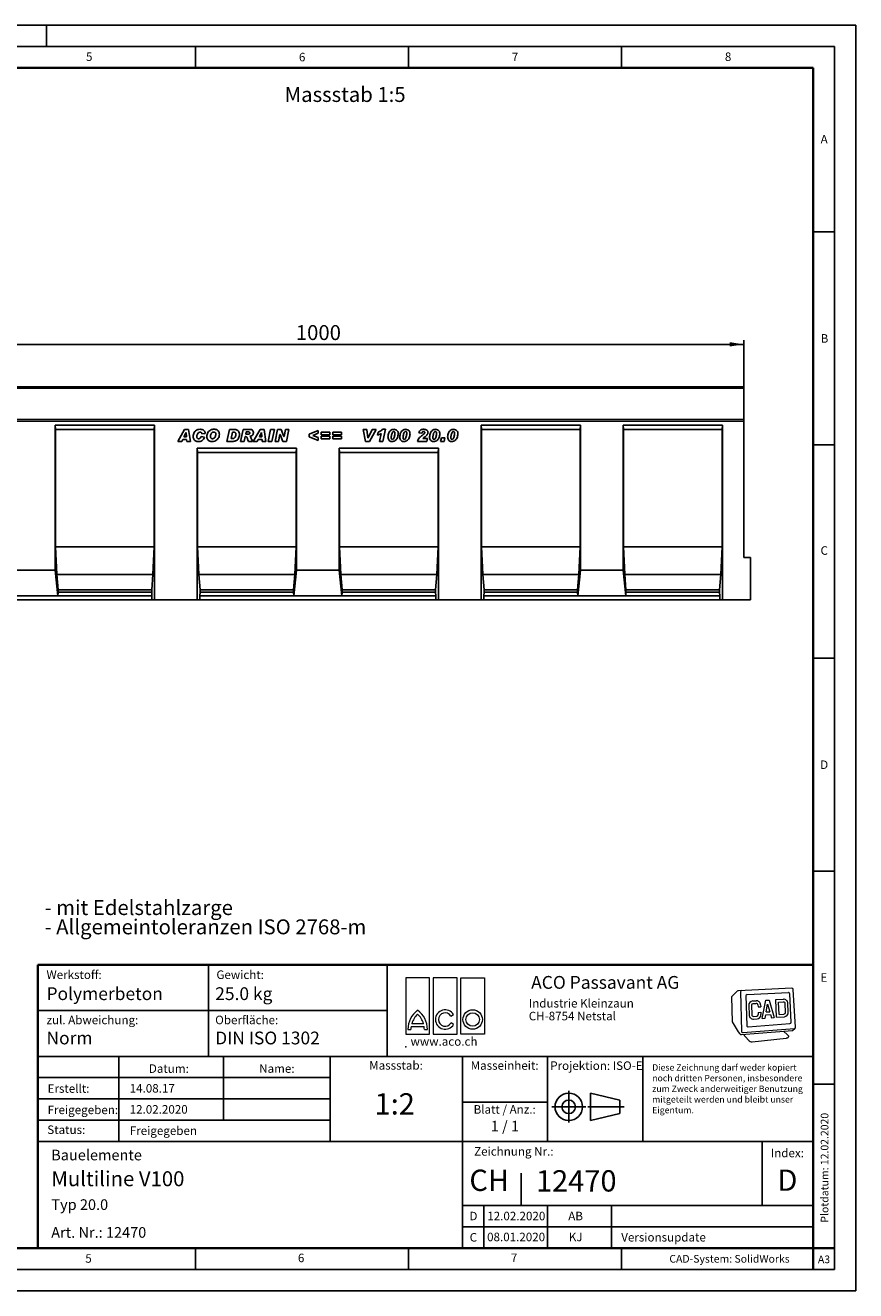
# Model space of a CAD drawing. Units: millimetres. Extents: x 0 to 420, y 0 to 297.
# Drawn here: x 225 to 420, y 0 to 297 of the extents above; entities that cross this region are included whole.
import ezdxf

# ---------------------------------------------------------------- set-up
doc = ezdxf.new("R2010")
doc.units = ezdxf.units.MM
doc.header["$PDSIZE"] = -1
doc.linetypes.add('CENTERX2', pattern=[20.32, 12.7, -2.54, 2.54, -2.54])
doc.layers.add('LINIEN-DICK', color=7, linetype='Continuous', lineweight=35)
doc.layers.add('LINIEN-NORMAL', color=7, linetype='Continuous', lineweight=25)
for name, color, linetype in [('LINIEN-DÜNN', 7, 'Continuous'), ('SLD-0', 179, 'Continuous'), ('TEXT', 7, 'Continuous'), ('TEXT-DEUTSCH', 7, 'Continuous'), ('VORLAGE_TEXT', 7, 'Continuous')]:
    doc.layers.add(name, color=color, linetype=linetype)
doc.styles.add('SLDTEXTSTYLE0', font='TXT', dxfattribs={"width": 0.605})
doc.styles.add('SLDTEXTSTYLE2', font='TXT', dxfattribs={"width": 0.75})
doc.styles.add('SLDTEXTSTYLE3', font='TXT', dxfattribs={"width": 0.563})
doc.dimstyles.new('SLDDIMSTYLE3', dxfattribs={"dimtxt": 3.5, "dimasz": 3.302, "dimexe": 0, "dimexo": 0.0625, "dimgap": 0.875, "dimtad": 1, "dimlfac": 5, "dimrnd": 1e-09, "dimzin": 12, "dimdsep": 46, "dimtxsty": 'SLDTEXTSTYLE2', "dimsah": 1, "dimcen": 0.09, "dimadec": 0, "dimazin": 3, "dimtfac": 1, "dimtofl": 0, "dimtmove": 0, "dimatfit": 3, "dimfxl": 0, "dimfrac": 2, "dimtolj": 1, "dimtzin": 12, "dimarcsym": 0})

# ---------------------------------------------------------------- blocks, each defined once
blk = doc.blocks.new('SW_NOTE_0')
at = {"color": 0, "linetype": 'Continuous', "lineweight": 0, "insert": (7.09, 2.58), "char_height": 2, "attachment_point": 2, "style": 'SLDTEXTSTYLE0'}
blk.add_mtext('www.aco.ch', dxfattribs=at)
blk = doc.blocks.new('SW_NOTE_0_1')
at = {"color": 0, "linetype": 'Continuous', "lineweight": 0, "insert": (17.95, 3.87), "char_height": 3, "attachment_point": 2, "style": 'SLDTEXTSTYLE0'}
blk.add_mtext('ACO Passavant AG', dxfattribs=at)
blk = doc.blocks.new('SW_NOTE_0_2')
at = {"color": 0, "linetype": 'Continuous', "lineweight": 0, "char_height": 2, "attachment_point": 1, "style": 'SLDTEXTSTYLE0'}
for s, insert in [('Industrie Kleinzaun', (0, 2.58)), ('CH-8754 Netstal', (0, -0.42))]:
    blk.add_mtext(s, dxfattribs=dict(at, insert=insert))
blk = doc.blocks.new('ACO-Logo')
at = {"color": 179, "linetype": 'Continuous', "lineweight": 18}
for p, q in [((0, 16.17), (0, 2.94)), ((5.59, 16.17), (0, 16.17)), ((5.59, 2.94), (5.59, 16.17)), ((6.46, 16.17), (6.46, 2.94)), ((12.05, 16.17), (6.46, 16.17)), ((12.05, 2.94), (12.05, 16.17)), ((12.93, 2.94), (12.93, 16.17)), ((12.93, 16.17), (18.52, 16.17)), ((18.52, 16.17), (18.52, 2.94)), ((77.51, 12.77), (76.49, 11.76)), ((90.64, 13.74), (78.15, 13.15)), ((78.63, 12.88), (78.84, 3.65)), ((79.85, 11.93), (80.09, 4.98)), ((80.13, 12.24), (89.85, 12.76)), ((90.46, 5.79), (90.16, 12.47)), ((91.53, 4.63), (90.96, 13.46)), ((76.49, 11.76), (76.65, 5.87)), ((80.53, 9.73), (80.61, 7.48)), ((81.17, 9.75), (81.24, 7.5)), ((81.47, 10.76), (82.27, 10.81)), ((81.51, 10.13), (82.31, 10.17)), ((82.69, 9.82), (82.71, 9.37)), ((82.71, 9.35), (83.34, 9.39)), ((83.33, 9.84), (83.34, 9.39)), ((83.7, 6.67), (84.51, 10.93)), ((84.51, 10.93), (85.35, 10.97)), ((84.64, 8.19), (84.97, 9.97)), ((84.97, 9.97), (85.45, 8.24)), ((85.35, 10.97), (86.49, 6.88)), ((86.88, 11.07), (88.67, 11.16)), ((87.08, 6.93), (86.88, 11.07)), ((87.55, 10.46), (88.71, 10.53)), ((87.68, 7.61), (87.55, 10.46)), ((89.19, 8.08), (89.09, 10.18)), ((89.82, 8.11), (89.73, 10.21)), ((10.61, 7.22), (11.22, 7.57)), ((81.63, 7.15), (82.43, 7.21)), ((81.68, 6.51), (82.48, 6.58)), ((82.75, 8.08), (83.39, 8.12)), ((82.75, 8.08), (82.77, 7.58)), ((83.39, 8.12), (83.4, 7.61)), ((83.7, 6.67), (84.36, 6.72)), ((84.36, 6.72), (84.51, 7.54)), ((84.51, 7.54), (85.63, 7.61)), ((84.64, 8.19), (85.45, 8.24)), ((85.63, 7.61), (85.85, 6.83)), ((85.85, 6.83), (86.49, 6.88)), ((87.08, 6.93), (88.91, 7.07)), ((87.68, 7.61), (88.85, 7.7)), ((0.51, 4.09), (1.21, 4.09)), ((1.26, 4.73), (4.33, 4.73)), ((4.18, 5.43), (1.41, 5.43)), ((4.37, 4.09), (5.08, 4.09)), ((11.23, 5.26), (10.63, 5.62)), ((76.65, 5.87), (78.03, 3.52)), ((78.03, 3.52), (78.36, 3.14)), ((78.36, 3.14), (78.47, 3.02)), ((78.8, 2.89), (90.8, 3.85)), ((79.16, 3.36), (91.26, 4.31)), ((80.41, 4.7), (90.18, 5.48)), ((88.68, 3.68), (89.67, 2.79)), ((90.8, 3.85), (91.4, 4.35)), ((0, 2.94), (5.59, 2.94)), ((6.46, 2.94), (12.05, 2.94)), ((18.52, 2.94), (12.93, 2.94)), ((79.26, 2.93), (80.49, 1.53)), ((81.34, 1.2), (89.33, 2.05)), ((89.67, 2.79), (89.75, 2.72)), ((89.75, 2.72), (89.8, 2.67)), ((89.8, 2.67), (89.84, 2.6)), ((89.84, 2.6), (89.87, 2.52)), ((89.87, 2.52), (89.87, 2.31))]:
    blk.add_line(p, q, dxfattribs=at)
for radius in [2.28, 1.58]:
    blk.add_circle((15.72, 6.41), radius, dxfattribs=at)
for centre, radius, start, end in [((78.19, 12.35), 0.8, 92.6996, 148.2554), ((78.93, 12.89), 0.3, 92.6996, 181.273), ((80.15, 11.94), 0.3, 93.0418, 181.9349), ((89.86, 12.46), 0.3, 2.5148, 93.0418), ((90.66, 13.44), 0.3, 3.7249, 92.6996), ((81.53, 9.76), 1, 93.1134, 181.9415), ((81.53, 9.76), 0.363, 93.1134, 181.9415), ((82.33, 9.81), 1, 1.9415, 93.1134), ((82.33, 9.81), 0.363, 1.9415, 93.1134), ((88.73, 10.16), 1, 2.6542, 93.1134), ((88.73, 10.16), 0.363, 2.6542, 93.1134), ((6.13, 4.07), 5.62, 126.4236, 179.7474), ((6.13, 4.07), 4.91, 132.7321, 163.9341), ((-0.54, 4.07), 5.62, 0.2526, 53.5764), ((-0.54, 4.07), 4.91, 16.0659, 47.2679), ((9.26, 6.41), 2.28, 30.7309, 330), ((9.26, 6.41), 1.58, 31.0558, 330), ((81.61, 7.51), 1, 181.9415, 274.3987), ((81.61, 7.51), 0.363, 181.9415, 274.3987), ((82.4, 7.57), 0.363, 274.3987, 1.9415), ((82.4, 7.57), 1, 274.3987, 1.9415), ((88.83, 8.07), 0.363, 274.3987, 2.6542), ((88.83, 8.07), 1, 274.3987, 2.6542), ((6.13, 4.07), 4.91, 172.3058, 179.7113), ((-0.54, 4.07), 4.91, 0.2887, 7.6942), ((78.77, 3.29), 0.4, 221.0091, 274.5606), ((79.14, 3.65), 0.3, 181.273, 274.4996), ((80.39, 4.99), 0.3, 181.9349, 274.6063), ((90.16, 5.78), 0.3, 274.6063, 2.5148), ((91.23, 4.61), 0.3, 274.4996, 3.7249), ((81.24, 2.19), 1, 221.4087, 276.0561), ((89.05, 4.1), 2.08, 277.7635, 279.1918), ((89.32, 2.43), 0.379, 279.1918, 281.4992), ((89.13, 3.35), 1.32, 281.4992, 285.2551), ((88.05, 7.32), 5.43, 285.2551, 287.1087), ((89.48, 2.66), 0.555, 287.1087, 303.6901), ((89.69, 2.35), 0.188, 303.6901, 332.3803), ((89.77, 2.31), 0.0984, 332.3803, 4.9765)]:
    blk.add_arc(centre, radius, start, end, dxfattribs=at)
at = {"color": 7, "linetype": 'Continuous', "lineweight": 0}
for name, p in [('SW_NOTE_0_1', (28.89, 12.75)), ('SW_NOTE_0_2', (28.89, 8.64)), ('SW_NOTE_0', (1.9, -0.32))]:
    blk.add_blockref(name, p, dxfattribs=at)
blk = doc.blocks.new('SW_NOTE_0_3')
at = {"layer": 'SLD-0', "color": 0, "char_height": 3.5, "attachment_point": 1, "style": 'SLDTEXTSTYLE2'}
for s, insert in [('- mit Edelstahlzarge', (0, 4.51)), ('- Allgemeintoleranzen ISO 2768-m', (0, -0.01))]:
    blk.add_mtext(s, dxfattribs=dict(at, insert=insert))
blk = doc.blocks.new('SW_NOTE_0_4')
at = {"color": 0, "linetype": 'Continuous', "lineweight": 0, "char_height": 1.5, "attachment_point": 1, "style": 'SLDTEXTSTYLE0'}
for s, insert in [('Diese Zeichnung darf weder kopiert', (0, 1.93)), ('zum Zweck anderweitiger Benutzung', (0, -3.07)), ('noch dritten Personen, insbesondere', (0, -0.57)), ('mitgeteilt werden und bleibt unser', (0, -5.57)), ('Eigentum.', (0, -8.07))]:
    blk.add_mtext(s, dxfattribs=dict(at, insert=insert))
blk = doc.blocks.new('_D_7')
at = {"layer": 'SLD-0'}
for p, q in [((193.71, 208.62), (193.71, 223.12)), ((393.71, 208.62), (393.71, 223.12)), ((193.71, 222.12), (393.71, 222.12))]:
    blk.add_line(p, q, dxfattribs=at)
for points in [[(193.71, 222.12), (197.02, 221.61), (197.02, 222.63)], [(393.71, 222.12), (390.41, 222.63), (390.41, 221.61)]]:
    blk.add_solid(points, dxfattribs=at)
at = {"layer": 'SLD-0', "insert": (288.54, 226.63), "char_height": 3.5, "attachment_point": 1, "style": 'SLDTEXTSTYLE2'}
blk.add_mtext('1000', dxfattribs=at)

msp = doc.modelspace()

# ---------------------------------------------------------------- linework, layer by layer
at = {"color": 7, "linetype": 'Continuous', "lineweight": 25}
for p, q in [((393.7135, 212.1223), (193.7135, 212.1223)), ((393.7135, 212.1223), (393.7135, 211.7223)), ((393.7135, 211.7223), (393.7135, 204.5321)), ((195.7135, 204.1225), (393.7135, 204.1225)), ((255.3815, 203.1225), (232.0475, 203.1225)), ((232.0475, 169.1225), (232.0475, 203.1225)), ((232.0475, 203.1225), (232.135, 202.1225)), ((232.135, 202.1225), (232.135, 174.6225)), ((255.294, 202.1225), (232.135, 202.1225)), ((255.3815, 203.1225), (255.294, 202.1225)), ((255.294, 202.1225), (255.294, 174.6225)), ((255.3815, 162.1225), (255.3815, 203.1225)), ((260.8371, 199.3445), (262.4172, 202.1445)), ((262.4172, 202.1445), (263.3724, 202.1445)), ((263.3724, 202.1445), (263.7826, 199.3445)), ((272.3571, 199.3445), (272.9458, 202.1445)), ((272.9458, 202.1445), (274.1117, 202.1445)), ((275.5644, 199.3445), (276.1604, 202.1445)), ((276.1604, 202.1445), (277.7763, 202.1445)), ((278.5535, 199.3445), (280.1336, 202.1445)), ((280.1336, 202.1445), (281.0887, 202.1445)), ((281.0887, 202.1445), (281.4989, 199.3445)), ((282.0153, 199.3445), (282.6176, 202.1445)), ((282.6176, 202.1445), (283.4983, 202.1445)), ((283.4983, 202.1445), (282.896, 199.3445)), ((283.6589, 199.3445), (284.2629, 202.1445)), ((284.2629, 202.1445), (285.08, 202.1445)), ((285.08, 202.1445), (285.7606, 200.5132)), ((285.768, 200.5132), (286.1209, 202.1445)), ((286.1209, 202.1445), (286.9385, 202.1445)), ((286.9385, 202.1445), (286.3328, 199.3445)), ((304.3862, 202.1445), (305.2493, 202.1445)), ((304.8783, 199.3445), (304.3862, 202.1445)), ((305.2493, 202.1445), (305.4879, 200.1536)), ((305.4953, 200.1536), (306.4976, 202.1445)), ((307.4408, 202.1445), (305.868, 199.3445)), ((306.4976, 202.1445), (307.4408, 202.1445)), ((308.91, 202.1808), (309.5838, 202.1808)), ((309.5838, 202.1808), (308.9605, 199.3445)), ((332.0455, 203.1225), (355.3795, 203.1225)), ((332.0455, 162.1225), (332.0455, 203.1225)), ((332.0455, 203.1225), (332.133, 202.1225)), ((332.133, 202.1225), (332.133, 174.6225)), ((332.133, 202.1225), (355.292, 202.1225)), ((355.3795, 203.1225), (355.292, 202.1225)), ((355.292, 202.1225), (355.292, 174.6225)), ((355.3795, 169.1225), (355.3795, 203.1225)), ((365.3795, 203.1225), (388.7135, 203.1225)), ((365.3795, 169.1225), (365.3795, 203.1225)), ((365.3795, 203.1225), (365.467, 202.1225)), ((365.467, 202.1225), (365.467, 174.6225)), ((365.467, 202.1225), (388.626, 202.1225)), ((388.7135, 203.1225), (388.626, 202.1225)), ((388.626, 202.1225), (388.626, 174.6225)), ((388.7135, 162.1225), (388.7135, 203.1225)), ((393.7135, 204.5321), (393.7135, 204.1225)), ((393.7135, 204.1225), (393.7135, 172.1225)), ((261.7735, 199.3445), (260.8371, 199.3445)), ((261.9996, 199.8172), (261.7735, 199.3445)), ((262.8945, 199.8172), (261.9996, 199.8172)), ((262.757, 201.4178), (262.2775, 200.399)), ((262.2775, 200.399), (262.8474, 200.399)), ((262.7644, 201.4178), (262.757, 201.4178)), ((262.8474, 200.399), (262.7644, 201.4178)), ((262.9326, 199.3445), (262.8945, 199.8172)), ((263.7826, 199.3445), (262.9326, 199.3445)), ((266.2989, 200.4717), (267.1353, 200.3445)), ((267.2808, 201.2161), (266.4808, 201.1263)), ((266.4808, 201.1263), (266.4808, 201.1411)), ((273.8492, 199.3445), (272.3571, 199.3445)), ((273.6844, 201.4899), (273.3708, 199.999)), ((273.3708, 199.999), (273.7401, 199.999)), ((273.977, 201.4899), (273.6844, 201.4899)), ((276.4371, 199.3445), (275.5644, 199.3445)), ((276.6769, 200.4717), (276.4371, 199.3445)), ((276.7292, 200.4717), (276.6769, 200.4717)), ((276.9093, 201.5626), (276.7934, 201.0172)), ((276.7934, 201.0172), (276.9604, 201.0172)), ((277.3593, 201.5626), (276.9093, 201.5626)), ((278.3644, 199.3445), (277.4121, 199.3445)), ((279.4899, 199.3445), (278.5535, 199.3445)), ((279.716, 199.8172), (279.4899, 199.3445)), ((280.6109, 199.8172), (279.716, 199.8172)), ((280.4734, 201.4178), (279.9938, 200.399)), ((279.9938, 200.399), (280.5637, 200.399)), ((280.4808, 201.4178), (280.4734, 201.4178)), ((280.5637, 200.399), (280.4808, 201.4178)), ((280.6489, 199.3445), (280.6109, 199.8172)), ((281.4989, 199.3445), (280.6489, 199.3445)), ((282.896, 199.3445), (282.0153, 199.3445)), ((284.4766, 199.3445), (283.6589, 199.3445)), ((284.8266, 200.9672), (284.4766, 199.3445)), ((284.8339, 200.9672), (284.8266, 200.9672)), ((285.5112, 199.3445), (284.8339, 200.9672)), ((286.3328, 199.3445), (285.5112, 199.3445)), ((285.7606, 200.5132), (285.768, 200.5132)), ((291.6517, 201.0536), (293.7971, 201.9263)), ((291.6517, 200.4399), (291.6517, 201.0536)), ((293.7971, 199.5626), (291.6517, 200.4399)), ((293.7971, 201.2462), (292.5068, 200.7445)), ((292.5068, 200.7445), (293.7971, 200.2405)), ((293.7971, 201.9263), (293.7971, 201.2462)), ((293.7971, 200.2405), (293.7971, 199.5626)), ((294.4589, 201.5263), (296.5317, 201.5263)), ((294.4589, 200.9081), (294.4589, 201.5263)), ((296.5317, 200.9081), (294.4589, 200.9081)), ((294.4589, 200.5808), (296.5317, 200.5808)), ((294.4589, 199.9626), (294.4589, 200.5808)), ((296.5317, 199.9626), (294.4589, 199.9626)), ((296.5317, 201.5263), (296.5317, 200.9081)), ((296.5317, 200.5808), (296.5317, 199.9626)), ((297.1935, 201.5263), (299.2662, 201.5263)), ((297.1935, 200.9081), (297.1935, 201.5263)), ((299.2662, 200.9081), (297.1935, 200.9081)), ((297.1935, 200.5808), (299.2662, 200.5808)), ((297.1935, 199.9626), (297.1935, 200.5808)), ((299.2662, 199.9626), (297.1935, 199.9626)), ((299.2662, 201.5263), (299.2662, 200.9081)), ((299.2662, 200.5808), (299.2662, 199.9626)), ((305.868, 199.3445), (304.8783, 199.3445)), ((305.4879, 200.1536), (305.4953, 200.1536)), ((307.7389, 200.8354), (307.8799, 201.4899)), ((308.1753, 199.3445), (308.5764, 201.1695)), ((308.9605, 199.3445), (308.1753, 199.3445)), ((310.9462, 200.245), (310.9462, 200.2331)), ((313.7171, 200.245), (313.7171, 200.2331)), ((319.2987, 199.3445), (317.1499, 199.3445)), ((318.168, 201.2354), (317.4044, 201.3501)), ((318.197, 200.7416), (318.4777, 200.957)), ((318.3362, 199.999), (319.4408, 199.999)), ((319.4408, 199.999), (319.2987, 199.3445)), ((320.7208, 200.245), (320.7208, 200.2331)), ((322.5462, 199.3445), (322.728, 200.1445)), ((323.3826, 199.3445), (322.5462, 199.3445)), ((322.728, 200.1445), (323.5644, 200.1445)), ((323.5644, 200.1445), (323.3826, 199.3445)), ((324.9535, 200.245), (324.9535, 200.2331)), ((288.7155, 197.7445), (265.3815, 197.7445)), ((265.3815, 162.1225), (265.3815, 197.7445)), ((265.3815, 197.7445), (265.469, 196.7445)), ((265.469, 196.7445), (265.469, 174.6225)), ((288.628, 196.7445), (265.469, 196.7445)), ((288.7155, 197.7445), (288.628, 196.7445)), ((288.628, 196.7445), (288.628, 174.6225)), ((288.7155, 169.1225), (288.7155, 197.7445)), ((298.7115, 197.7445), (322.0455, 197.7445)), ((298.7115, 169.1225), (298.7115, 197.7445)), ((298.7115, 197.7445), (298.799, 196.7445)), ((298.799, 196.7445), (298.799, 174.6225)), ((298.799, 196.7445), (321.958, 196.7445)), ((322.0455, 197.7445), (321.958, 196.7445)), ((321.958, 196.7445), (321.958, 174.6225)), ((322.0455, 162.1225), (322.0455, 197.7445)), ((232.135, 174.6225), (232.4499, 168.1225)), ((255.294, 174.6225), (232.135, 174.6225)), ((255.294, 174.6225), (254.979, 168.1225)), ((265.469, 174.6225), (265.7839, 168.1225)), ((288.628, 174.6225), (265.469, 174.6225)), ((288.628, 174.6225), (288.313, 168.1225)), ((298.799, 174.6225), (299.1139, 168.1225)), ((298.799, 174.6225), (321.958, 174.6225)), ((321.958, 174.6225), (321.643, 168.1225)), ((332.133, 174.6225), (332.4479, 168.1225)), ((332.133, 174.6225), (355.292, 174.6225)), ((355.292, 174.6225), (354.977, 168.1225)), ((365.467, 174.6225), (365.7819, 168.1225)), ((365.467, 174.6225), (388.626, 174.6225)), ((388.626, 174.6225), (388.311, 168.1225)), ((395.3135, 172.1225), (393.7135, 172.1225)), ((395.3135, 172.1225), (395.3135, 162.1225)), ((232.0475, 169.1225), (222.0475, 169.1225)), ((232.6599, 163.1225), (232.0475, 169.1225)), ((232.4499, 168.1225), (232.7299, 164.5225)), ((254.979, 168.1225), (232.4499, 168.1225)), ((254.979, 168.1225), (254.6991, 164.5225)), ((265.7839, 168.1225), (266.0639, 164.5225)), ((288.313, 168.1225), (265.7839, 168.1225)), ((288.313, 168.1225), (288.0331, 164.5225)), ((288.1031, 163.1225), (288.7155, 169.1225)), ((298.7115, 169.1225), (288.7155, 169.1225)), ((298.7115, 169.1225), (299.3239, 163.1225)), ((299.1139, 168.1225), (299.3939, 164.5225)), ((299.1139, 168.1225), (321.643, 168.1225)), ((321.643, 168.1225), (321.3631, 164.5225)), ((332.4479, 168.1225), (332.7279, 164.5225)), ((332.4479, 168.1225), (354.977, 168.1225)), ((354.977, 168.1225), (354.6971, 164.5225)), ((355.3795, 169.1225), (354.7671, 163.1225)), ((365.3795, 169.1225), (355.3795, 169.1225)), ((365.3795, 169.1225), (365.9919, 163.1225)), ((365.7819, 168.1225), (366.0619, 164.5225)), ((365.7819, 168.1225), (388.311, 168.1225)), ((388.311, 168.1225), (388.0311, 164.5225)), ((232.7299, 163.9885), (232.6599, 163.1225)), ((232.7299, 164.5225), (232.7299, 163.9885)), ((254.6991, 164.5225), (232.7299, 164.5225)), ((254.6991, 163.9885), (232.7299, 163.9885)), ((254.6991, 164.5225), (254.6991, 163.9885)), ((254.6991, 163.9885), (254.7691, 163.1225)), ((266.0639, 163.9885), (265.9939, 163.1225)), ((266.0639, 164.5225), (266.0639, 163.9885)), ((288.0331, 164.5225), (266.0639, 164.5225)), ((288.0331, 163.9885), (266.0639, 163.9885)), ((288.0331, 164.5225), (288.0331, 163.9885)), ((288.0331, 163.9885), (288.1031, 163.1225)), ((299.3939, 163.9885), (299.3239, 163.1225)), ((299.3939, 164.5225), (299.3939, 163.9885)), ((299.3939, 164.5225), (321.3631, 164.5225)), ((299.3939, 163.9885), (321.3631, 163.9885)), ((321.3631, 164.5225), (321.3631, 163.9885)), ((321.3631, 163.9885), (321.4331, 163.1225)), ((332.7279, 163.9885), (332.6579, 163.1225)), ((332.7279, 164.5225), (332.7279, 163.9885)), ((332.7279, 164.5225), (354.6971, 164.5225)), ((332.7279, 163.9885), (354.6971, 163.9885)), ((354.6971, 164.5225), (354.6971, 163.9885)), ((354.6971, 163.9885), (354.7671, 163.1225)), ((366.0619, 163.9885), (365.9919, 163.1225)), ((366.0619, 164.5225), (366.0619, 163.9885)), ((366.0619, 164.5225), (388.0311, 164.5225)), ((366.0619, 163.9885), (388.0311, 163.9885)), ((388.0311, 164.5225), (388.0311, 163.9885)), ((388.0311, 163.9885), (388.1011, 163.1225)), ((254.7691, 162.1225), (199.3259, 162.1225)), ((232.6599, 163.1225), (221.4351, 163.1225)), ((254.7691, 163.1225), (232.6599, 163.1225)), ((254.7691, 163.1225), (254.7691, 162.1225)), ((254.7691, 162.1225), (255.3815, 162.1225)), ((265.3815, 162.1225), (255.3815, 162.1225)), ((265.9939, 162.1225), (265.3815, 162.1225)), ((265.9939, 163.1225), (265.9939, 162.1225)), ((288.1031, 163.1225), (265.9939, 163.1225)), ((265.9939, 162.1225), (321.4331, 162.1225)), ((299.3239, 163.1225), (288.1031, 163.1225)), ((299.3239, 163.1225), (321.4331, 163.1225)), ((321.4331, 163.1225), (321.4331, 162.1225)), ((321.4331, 162.1225), (322.0455, 162.1225)), ((332.0455, 162.1225), (322.0455, 162.1225)), ((332.6579, 162.1225), (332.0455, 162.1225)), ((332.6579, 163.1225), (332.6579, 162.1225)), ((332.6579, 163.1225), (354.7671, 163.1225)), ((332.6579, 162.1225), (388.1011, 162.1225)), ((365.9919, 163.1225), (354.7671, 163.1225)), ((365.9919, 163.1225), (388.1011, 163.1225)), ((388.1011, 163.1225), (388.1011, 162.1225)), ((388.1011, 162.1225), (388.7135, 162.1225)), ((395.3135, 162.1225), (388.7135, 162.1225))]:
    msp.add_line(p, q, dxfattribs=at)
at = {"color": 8, "linetype": 'Continuous', "lineweight": 18}
for p, q in [((393.7135, 211.7223), (193.7135, 211.7223)), ((193.7135, 204.5321), (393.7135, 204.5321))]:
    msp.add_line(p, q, dxfattribs=at)
at = {"color": 7, "linetype": 'Continuous', "lineweight": 25}
for points, knots in [([(264.4444, 200.4808), (264.4588, 200.6448), (264.4877, 200.9728), (264.6798, 201.4343), (265.0061, 201.8471), (265.4972, 202.1377), (265.8853, 202.1664), (266.0796, 202.1808)], [0, 0, 0, 0, 0.1868698, 0.37390302, 0.5605535, 0.78003681, 1, 1, 1, 1]), ([(266.0796, 202.1808), (266.2398, 202.1714), (266.5595, 202.1526), (266.958, 201.9243), (267.209, 201.5873), (267.2568, 201.3398), (267.2808, 201.2161)], [0, 0, 0, 0, 0.28056519, 0.55970148, 0.77972754, 1, 1, 1, 1]), ([(267.6517, 200.4547), (267.6649, 200.6239), (267.6912, 200.9624), (267.902, 201.4325), (268.2032, 201.8013), (268.5687, 202.0448), (268.954, 202.1655), (269.2197, 202.1757), (269.3528, 202.1808)], [0, 0, 0, 0, 0.18666804, 0.37331921, 0.55978639, 0.70654353, 0.85307625, 1, 1, 1, 1]), ([(269.3528, 202.1808), (269.4736, 202.1758), (269.7151, 202.1657), (270.0668, 202.052), (270.3633, 201.7978), (270.5642, 201.4323), (270.5861, 201.1469), (270.5971, 201.0041)], [0, 0, 0, 0, 0.18717928, 0.37397197, 0.560231, 0.77994247, 1, 1, 1, 1]), ([(274.1117, 202.1445), (274.2303, 202.1394), (274.4671, 202.1294), (274.8123, 202.0167), (275.0987, 201.7598), (275.2769, 201.3917), (275.294, 201.1118), (275.3026, 200.9717)], [0, 0, 0, 0, 0.18719305, 0.37388247, 0.56005901, 0.77973985, 1, 1, 1, 1]), ([(277.7763, 202.1445), (277.8931, 202.1389), (278.1254, 202.1279), (278.4078, 201.9427), (278.559, 201.6777), (278.5747, 201.4957), (278.5826, 201.4047)], [0, 0, 0, 0, 0.28091918, 0.55908685, 0.77944904, 1, 1, 1, 1]), ([(307.8799, 201.4899), (308.0902, 201.5926), (308.4658, 201.7761), (308.7742, 202.0571), (308.91, 202.1808)], [0, 0, 0, 0, 0.56000432, 1, 1, 1, 1]), ([(310.1826, 200.445), (310.1944, 200.5971), (310.2179, 200.9014), (310.3722, 201.3348), (310.5869, 201.7045), (310.8704, 201.9778), (311.1935, 202.1515), (311.4332, 202.171), (311.553, 202.1808)], [0, 0, 0, 0, 0.18675785, 0.37368819, 0.56033682, 0.70704382, 0.85350852, 1, 1, 1, 1]), ([(311.553, 202.1808), (311.7083, 202.1625), (312.0188, 202.126), (312.3791, 201.8509), (312.5618, 201.4851), (312.5757, 201.2403), (312.5826, 201.1178)], [0, 0, 0, 0, 0.2796648, 0.55922116, 0.77921382, 1, 1, 1, 1]), ([(312.9535, 200.445), (312.9653, 200.5971), (312.9888, 200.9014), (313.1431, 201.3348), (313.3578, 201.7045), (313.6413, 201.9778), (313.9644, 202.1515), (314.2041, 202.171), (314.3239, 202.1808)], [0, 0, 0, 0, 0.18675785, 0.37368819, 0.56033682, 0.70704382, 0.85350852, 1, 1, 1, 1]), ([(314.3239, 202.1808), (314.4792, 202.1625), (314.7898, 202.126), (315.15, 201.8509), (315.3328, 201.4851), (315.3466, 201.2403), (315.3535, 201.1178)], [0, 0, 0, 0, 0.2796648, 0.55922116, 0.77921382, 1, 1, 1, 1]), ([(317.4044, 201.3501), (317.4451, 201.4944), (317.5263, 201.7826), (317.8658, 202.0519), (318.2301, 202.166), (318.4625, 202.1759), (318.5788, 202.1808)], [0, 0, 0, 0, 0.27956804, 0.55839927, 0.7789898, 1, 1, 1, 1]), ([(318.5788, 202.1808), (318.712, 202.1753), (318.9776, 202.1643), (319.3242, 202.0082), (319.5508, 201.7334), (319.5744, 201.5237), (319.5862, 201.4189)], [0, 0, 0, 0, 0.28115747, 0.56053042, 0.78028333, 1, 1, 1, 1]), ([(319.9571, 200.445), (319.9689, 200.5971), (319.9925, 200.9014), (320.1467, 201.3348), (320.3614, 201.7045), (320.645, 201.9778), (320.968, 202.1515), (321.2077, 202.171), (321.3276, 202.1808)], [0, 0, 0, 0, 0.18675785, 0.37368819, 0.56033682, 0.70704382, 0.85350852, 1, 1, 1, 1]), ([(321.3276, 202.1808), (321.4829, 202.1625), (321.7934, 202.126), (322.1537, 201.8509), (322.3364, 201.4851), (322.3502, 201.2403), (322.3571, 201.1178)], [0, 0, 0, 0, 0.2796648, 0.55922116, 0.77921382, 1, 1, 1, 1]), ([(324.1899, 200.445), (324.2016, 200.5971), (324.2252, 200.9014), (324.3794, 201.3348), (324.5941, 201.7045), (324.8777, 201.9778), (325.2008, 202.1515), (325.4404, 202.171), (325.5603, 202.1808)], [0, 0, 0, 0, 0.18675785, 0.37368819, 0.56033682, 0.70704382, 0.85350852, 1, 1, 1, 1]), ([(325.5603, 202.1808), (325.7156, 202.1625), (326.0261, 202.126), (326.3864, 201.8509), (326.5691, 201.4851), (326.5829, 201.2403), (326.5899, 201.1178)], [0, 0, 0, 0, 0.2796648, 0.55922116, 0.77921382, 1, 1, 1, 1]), ([(265.6967, 199.3081), (265.5755, 199.3134), (265.3334, 199.3238), (264.9834, 199.4416), (264.6782, 199.685), (264.4744, 200.052), (264.4544, 200.3377), (264.4444, 200.4808)], [0, 0, 0, 0, 0.18719676, 0.37401903, 0.56047591, 0.77990756, 1, 1, 1, 1]), ([(266.0774, 201.5263), (265.9852, 201.5121), (265.8008, 201.4837), (265.5753, 201.305), (265.4169, 201.0561), (265.3074, 200.7616), (265.2896, 200.5437), (265.2808, 200.4348)], [0, 0, 0, 0, 0.18594393, 0.37235979, 0.5591404, 0.77963045, 1, 1, 1, 1]), ([(265.2808, 200.4348), (265.2868, 200.3665), (265.2988, 200.2302), (265.4047, 200.0628), (265.5615, 199.9726), (265.669, 199.966), (265.7228, 199.9626)], [0, 0, 0, 0, 0.28037962, 0.55976822, 0.77947001, 1, 1, 1, 1]), ([(267.1353, 200.3445), (267.0673, 200.1785), (266.9313, 199.8465), (266.5507, 199.5025), (266.1183, 199.3298), (265.8373, 199.3153), (265.6967, 199.3081)], [0, 0, 0, 0, 0.279657694, 0.559387396, 0.779481605, 1, 1, 1, 1]), ([(265.7228, 199.9626), (265.8003, 199.9712), (265.9553, 199.9884), (266.1686, 200.1813), (266.2494, 200.3614), (266.2989, 200.4717)], [0, 0, 0, 0, 0.27937674, 0.55890035, 1, 1, 1, 1]), ([(266.4808, 201.1411), (266.4765, 201.2006), (266.4679, 201.3193), (266.3513, 201.4458), (266.2156, 201.5141), (266.1234, 201.5222), (266.0774, 201.5263)], [0, 0, 0, 0, 0.2799764, 0.55836391, 0.77927808, 1, 1, 1, 1]), ([(268.9289, 199.3081), (268.8077, 199.3134), (268.5653, 199.3239), (268.214, 199.4347), (267.8965, 199.6617), (267.6812, 200.0252), (267.6615, 200.3113), (267.6517, 200.4547)], [0, 0, 0, 0, 0.18720594, 0.37415514, 0.56075387, 0.7799646, 1, 1, 1, 1]), ([(269.2613, 201.5263), (269.2, 201.5218), (269.0772, 201.5128), (268.855, 201.3993), (268.6575, 201.1542), (268.5296, 200.8071), (268.5019, 200.5638), (268.488, 200.4422)], [0, 0, 0, 0, 0.12512237, 0.25016201, 0.4992453, 0.74961522, 1, 1, 1, 1]), ([(268.488, 200.4422), (268.4952, 200.3698), (268.5095, 200.2252), (268.6387, 200.059), (268.8074, 199.9731), (268.9209, 199.9661), (268.9778, 199.9626)], [0, 0, 0, 0, 0.27990179, 0.5591403, 0.77921712, 1, 1, 1, 1]), ([(270.5971, 201.0041), (270.5835, 200.8388), (270.5562, 200.5083), (270.3475, 200.0488), (270.0056, 199.6473), (269.5167, 199.3479), (269.1249, 199.3214), (268.9289, 199.3081)], [0, 0, 0, 0, 0.18692238, 0.37370942, 0.56029939, 0.78006589, 1, 1, 1, 1]), ([(268.9778, 199.9626), (269.0673, 199.9724), (269.2464, 199.992), (269.4575, 200.1715), (269.6141, 200.4064), (269.7119, 200.6911), (269.7445, 200.8976), (269.7608, 201.0007)], [0, 0, 0, 0, 0.186013636, 0.372209823, 0.559202129, 0.779688179, 1, 1, 1, 1]), ([(269.7608, 201.0007), (269.7562, 201.078), (269.7472, 201.2321), (269.6192, 201.4156), (269.4425, 201.5132), (269.3218, 201.5219), (269.2613, 201.5263)], [0, 0, 0, 0, 0.28058833, 0.55906392, 0.77927143, 1, 1, 1, 1]), ([(273.7401, 199.999), (273.7991, 200.0029), (273.9169, 200.0105), (274.135, 200.1129), (274.3102, 200.3621), (274.4375, 200.6923), (274.4566, 200.9279), (274.4662, 201.0456)], [0, 0, 0, 0, 0.12528704, 0.25038359, 0.49886669, 0.74953125, 1, 1, 1, 1]), ([(275.3026, 200.9717), (275.293, 200.8194), (275.2737, 200.5149), (275.1008, 200.0876), (274.8652, 199.7315), (274.5505, 199.4891), (274.206, 199.3751), (273.9681, 199.3547), (273.8492, 199.3445)], [0, 0, 0, 0, 0.18675503, 0.37346043, 0.5601024, 0.70644722, 0.85327825, 1, 1, 1, 1]), ([(274.4662, 201.0456), (274.4612, 201.117), (274.4513, 201.259), (274.3234, 201.4297), (274.1438, 201.4832), (274.0327, 201.4877), (273.977, 201.4899)], [0, 0, 0, 0, 0.28055161, 0.55823599, 0.77864892, 1, 1, 1, 1]), ([(277.4121, 199.3445), (277.3313, 199.5637), (277.2101, 199.8926), (277.0735, 200.2754), (276.9088, 200.4601), (276.7893, 200.4678), (276.7292, 200.4717)], [0, 0, 0, 0, 0.501706887, 0.752316376, 0.875387843, 1, 1, 1, 1]), ([(276.9604, 201.0172), (277.1193, 201.0145), (277.3179, 201.0111), (277.5512, 201.0638), (277.6537, 201.1276), (277.726, 201.2264), (277.7395, 201.3048), (277.7462, 201.3439)], [0, 0, 0, 0, 0.50101822, 0.62605198, 0.7508575, 0.87566221, 1, 1, 1, 1]), ([(277.7462, 201.3439), (277.745, 201.3651), (277.7425, 201.4075), (277.7144, 201.4657), (277.6697, 201.5124), (277.5513, 201.5622), (277.4446, 201.5624), (277.3593, 201.5626)], [0, 0, 0, 0, 0.12520832, 0.25024627, 0.37529817, 0.50025771, 1, 1, 1, 1]), ([(278.5826, 201.4047), (278.569, 201.2786), (278.542, 201.0267), (278.3253, 200.7301), (278.0378, 200.5707), (277.8435, 200.5312), (277.7462, 200.5115)], [0, 0, 0, 0, 0.27965073, 0.55885244, 0.77911709, 1, 1, 1, 1]), ([(277.7462, 200.5115), (277.8267, 200.4169), (277.988, 200.2272), (278.1751, 199.8221), (278.2926, 199.5257), (278.3644, 199.3445)], [0, 0, 0, 0, 0.27909235, 0.55941276, 1, 1, 1, 1]), ([(308.5764, 201.1695), (308.4271, 201.0894), (308.1602, 200.9463), (307.8677, 200.8693), (307.7389, 200.8354)], [0, 0, 0, 0, 0.55973648, 1, 1, 1, 1]), ([(311.1474, 199.3081), (311.042, 199.3154), (310.8314, 199.3299), (310.5453, 199.481), (310.3209, 199.7348), (310.1986, 200.0738), (310.1879, 200.3212), (310.1826, 200.445)], [0, 0, 0, 0, 0.18677148, 0.37317807, 0.5596186, 0.77949917, 1, 1, 1, 1]), ([(311.5326, 201.6717), (311.4654, 201.6541), (311.3299, 201.6185), (311.1728, 201.3788), (311.0554, 201.0608), (310.9761, 200.6548), (310.9562, 200.3816), (310.9462, 200.245)], [0, 0, 0, 0, 0.12292322, 0.24785892, 0.49823356, 0.74916887, 1, 1, 1, 1]), ([(310.9462, 200.2331), (310.9508, 200.1349), (310.9565, 200.012), (311.037, 199.8917), (311.1134, 199.8303), (311.1863, 199.8224), (311.2349, 199.8172)], [0, 0, 0, 0, 0.49920641, 0.62510149, 0.75059289, 1, 1, 1, 1]), ([(312.5826, 201.1178), (312.572, 200.9581), (312.5507, 200.6386), (312.3947, 200.1818), (312.1691, 199.7935), (311.8669, 199.5111), (311.5248, 199.3357), (311.2732, 199.3173), (311.1474, 199.3081)], [0, 0, 0, 0, 0.1868117, 0.37369564, 0.56030476, 0.70695264, 0.85342558, 1, 1, 1, 1]), ([(311.2349, 199.8172), (311.2699, 199.8215), (311.3402, 199.8302), (311.4572, 199.9141), (311.5962, 200.1193), (311.7097, 200.4537), (311.7904, 200.8667), (311.8094, 201.1466), (311.8189, 201.2865)], [0, 0, 0, 0, 0.06223243, 0.12463657, 0.2493869, 0.49928245, 0.74969685, 1, 1, 1, 1]), ([(311.8189, 201.2865), (311.8164, 201.3371), (311.8113, 201.4382), (311.7557, 201.5709), (311.6534, 201.6616), (311.5729, 201.6683), (311.5326, 201.6717)], [0, 0, 0, 0, 0.28085537, 0.5606941, 0.77994427, 1, 1, 1, 1]), ([(313.9183, 199.3081), (313.8129, 199.3154), (313.6023, 199.3299), (313.3162, 199.481), (313.0918, 199.7348), (312.9695, 200.0738), (312.9588, 200.3212), (312.9535, 200.445)], [0, 0, 0, 0, 0.18677148, 0.37317807, 0.5596186, 0.77949917, 1, 1, 1, 1]), ([(314.3035, 201.6717), (314.2363, 201.6541), (314.1008, 201.6185), (313.9438, 201.3788), (313.8263, 201.0608), (313.7471, 200.6548), (313.7271, 200.3816), (313.7171, 200.245)], [0, 0, 0, 0, 0.122923216, 0.247858916, 0.498233564, 0.749168867, 1, 1, 1, 1]), ([(313.7171, 200.2331), (313.7217, 200.1349), (313.7274, 200.012), (313.808, 199.8917), (313.8843, 199.8303), (313.9572, 199.8224), (314.0058, 199.8172)], [0, 0, 0, 0, 0.49920641, 0.62510149, 0.75059289, 1, 1, 1, 1]), ([(315.3535, 201.1178), (315.3429, 200.9581), (315.3216, 200.6386), (315.1656, 200.1818), (314.94, 199.7935), (314.6378, 199.5111), (314.2957, 199.3357), (314.0441, 199.3173), (313.9183, 199.3081)], [0, 0, 0, 0, 0.186811701, 0.373695638, 0.560304764, 0.706952643, 0.853425582, 1, 1, 1, 1]), ([(314.0058, 199.8172), (314.0408, 199.8215), (314.1111, 199.8302), (314.2281, 199.9141), (314.3671, 200.1193), (314.4806, 200.4537), (314.5613, 200.8667), (314.5804, 201.1466), (314.5899, 201.2865)], [0, 0, 0, 0, 0.06223243, 0.12463657, 0.2493869, 0.49928245, 0.74969685, 1, 1, 1, 1]), ([(314.5899, 201.2865), (314.5873, 201.3371), (314.5822, 201.4382), (314.5266, 201.5709), (314.4243, 201.6616), (314.3438, 201.6683), (314.3035, 201.6717)], [0, 0, 0, 0, 0.28085537, 0.5606941, 0.77994427, 1, 1, 1, 1]), ([(317.1499, 199.3445), (317.1904, 199.5083), (317.2716, 199.836), (317.6586, 200.3079), (317.9926, 200.577), (318.197, 200.7416)], [0, 0, 0, 0, 0.279666235, 0.559329083, 1, 1, 1, 1]), ([(318.5277, 201.6717), (318.4694, 201.6623), (318.3524, 201.6435), (318.2191, 201.4686), (318.1874, 201.3239), (318.168, 201.2354)], [0, 0, 0, 0, 0.27846504, 0.55831159, 1, 1, 1, 1]), ([(318.8731, 200.4382), (318.7644, 200.3663), (318.5704, 200.238), (318.4077, 200.072), (318.3362, 199.999)], [0, 0, 0, 0, 0.56025311, 1, 1, 1, 1]), ([(318.4777, 200.957), (318.5601, 201.0235), (318.6748, 201.1163), (318.7981, 201.2659), (318.8144, 201.3487), (318.8226, 201.3899)], [0, 0, 0, 0, 0.56104619, 0.78131884, 1, 1, 1, 1]), ([(318.8226, 201.3899), (318.8192, 201.4333), (318.8123, 201.5199), (318.7265, 201.6111), (318.6284, 201.6621), (318.5612, 201.6685), (318.5277, 201.6717)], [0, 0, 0, 0, 0.2799159, 0.5586368, 0.77941264, 1, 1, 1, 1]), ([(319.5862, 201.4189), (319.5695, 201.3011), (319.5361, 201.0651), (319.267, 200.7249), (319.0226, 200.547), (318.8731, 200.4382)], [0, 0, 0, 0, 0.2788589, 0.55885095, 1, 1, 1, 1]), ([(320.9219, 199.3081), (320.8165, 199.3154), (320.6059, 199.3299), (320.3199, 199.481), (320.0954, 199.7348), (319.9731, 200.0738), (319.9625, 200.3212), (319.9571, 200.445)], [0, 0, 0, 0, 0.18677148, 0.37317807, 0.5596186, 0.77949917, 1, 1, 1, 1]), ([(321.3071, 201.6717), (321.2399, 201.6541), (321.1044, 201.6185), (320.9474, 201.3788), (320.83, 201.0608), (320.7507, 200.6548), (320.7307, 200.3816), (320.7208, 200.245)], [0, 0, 0, 0, 0.12292322, 0.24785892, 0.49823356, 0.74916887, 1, 1, 1, 1]), ([(320.7208, 200.2331), (320.7253, 200.1349), (320.731, 200.012), (320.8116, 199.8917), (320.8879, 199.8303), (320.9609, 199.8224), (321.0094, 199.8172)], [0, 0, 0, 0, 0.49920641, 0.62510149, 0.75059289, 1, 1, 1, 1]), ([(322.3571, 201.1178), (322.3465, 200.9581), (322.3253, 200.6386), (322.1692, 200.1818), (321.9436, 199.7935), (321.6415, 199.5111), (321.2993, 199.3357), (321.0477, 199.3173), (320.9219, 199.3081)], [0, 0, 0, 0, 0.1868117, 0.37369564, 0.56030476, 0.70695264, 0.85342558, 1, 1, 1, 1]), ([(321.0094, 199.8172), (321.0445, 199.8215), (321.1147, 199.8302), (321.2318, 199.9141), (321.3708, 200.1193), (321.4843, 200.4537), (321.565, 200.8667), (321.584, 201.1466), (321.5935, 201.2865)], [0, 0, 0, 0, 0.06223243, 0.12463657, 0.2493869, 0.49928245, 0.74969685, 1, 1, 1, 1]), ([(321.5935, 201.2865), (321.5909, 201.3371), (321.5858, 201.4382), (321.5303, 201.5709), (321.4279, 201.6616), (321.3474, 201.6683), (321.3071, 201.6717)], [0, 0, 0, 0, 0.28085537, 0.5606941, 0.77994427, 1, 1, 1, 1]), ([(325.1546, 199.3081), (325.0492, 199.3154), (324.8387, 199.3299), (324.5526, 199.481), (324.3281, 199.7348), (324.2059, 200.0738), (324.1952, 200.3212), (324.1899, 200.445)], [0, 0, 0, 0, 0.18677148, 0.37317807, 0.5596186, 0.77949917, 1, 1, 1, 1]), ([(325.5399, 201.6717), (325.4727, 201.6541), (325.3372, 201.6185), (325.1801, 201.3788), (325.0627, 201.0608), (324.9834, 200.6548), (324.9635, 200.3816), (324.9535, 200.245)], [0, 0, 0, 0, 0.12292322, 0.24785892, 0.49823356, 0.74916887, 1, 1, 1, 1]), ([(324.9535, 200.2331), (324.958, 200.1349), (324.9637, 200.012), (325.0443, 199.8917), (325.1207, 199.8303), (325.1936, 199.8224), (325.2421, 199.8172)], [0, 0, 0, 0, 0.49920641, 0.62510149, 0.75059289, 1, 1, 1, 1]), ([(326.5899, 201.1178), (326.5792, 200.9581), (326.558, 200.6386), (326.4019, 200.1818), (326.1764, 199.7935), (325.8742, 199.5111), (325.532, 199.3357), (325.2805, 199.3173), (325.1546, 199.3081)], [0, 0, 0, 0, 0.1868117, 0.37369564, 0.56030476, 0.70695264, 0.85342558, 1, 1, 1, 1]), ([(325.2421, 199.8172), (325.2772, 199.8215), (325.3475, 199.8302), (325.4645, 199.9141), (325.6035, 200.1193), (325.717, 200.4537), (325.7977, 200.8667), (325.8167, 201.1466), (325.8262, 201.2865)], [0, 0, 0, 0, 0.06223243, 0.12463657, 0.2493869, 0.49928245, 0.74969685, 1, 1, 1, 1]), ([(325.8262, 201.2865), (325.8237, 201.3371), (325.8186, 201.4382), (325.763, 201.5709), (325.6607, 201.6616), (325.5802, 201.6683), (325.5399, 201.6717)], [0, 0, 0, 0, 0.280855367, 0.560694099, 0.77994427, 1, 1, 1, 1])]:
    msp.add_open_spline(points, degree=3, knots=knots, dxfattribs=at)
at = {"color": 7, "linetype": 'Continuous', "lineweight": 0}
msp.add_point((314.3511, 57.2427), dxfattribs=at)
at = {"layer": 'LINIEN-DICK'}
for p, q in [((410, 287), (20, 287)), ((410, 5), (410, 287)), ((228, 76.5), (228, 10)), ((228, 76.5), (410, 76.5)), ((20, 10), (415, 10))]:
    msp.add_line(p, q, dxfattribs=at)
at = {"layer": 'LINIEN-DÜNN'}
for p, q in [((0, 297), (420, 297)), ((230, 292), (230, 297)), ((420, 0), (420, 297)), ((15, 292), (415, 292)), ((265, 292), (265, 287)), ((315, 292), (315, 287)), ((365, 292), (365, 287)), ((415, 292), (415, 5)), ((410, 248.5), (415, 248.5)), ((410, 198.5), (415, 198.5)), ((410, 148.5), (415, 148.5)), ((410, 98.5), (415, 98.5)), ((268, 76.5), (268, 55)), ((228, 65.75), (310, 65.75)), ((228, 55), (410, 55)), ((410, 55), (228, 55)), ((247, 55), (247, 35)), ((271.6, 55), (271.6, 40)), ((347.6611, 35), (347.6611, 55)), ((370.0572, 55.012), (370.0572, 35)), ((228, 50), (296.6, 50)), ((410, 48.5), (415, 48.5)), ((296.6, 45), (228, 45)), ((357.7662, 46.372), (357.7662, 39.9353)), ((364.6059, 44.7376), (357.7662, 46.372)), ((364.6059, 44.7376), (364.6059, 41.5697)), ((347.6611, 44.2134), (327.6611, 44.2134)), ((228, 40), (296.6, 40)), ((357.7662, 39.9353), (364.6059, 41.5697)), ((398, 35), (398, 20)), ((341.4855, 20), (341.4855, 27.5647)), ((327.6611, 20), (410, 20)), ((332.6611, 20), (332.6611, 10)), ((347.6611, 20), (347.6611, 10)), ((362.6611, 20), (362.6611, 10)), ((410, 15), (327.6611, 15)), ((265, 10), (265, 5)), ((315, 10), (315, 5)), ((365, 10), (365, 5)), ((15, 5), (415, 5)), ((0, 0), (420, 0))]:
    msp.add_line(p, q, dxfattribs=at)
at = {"layer": 'LINIEN-DÜNN', "linetype": 'CENTERX2'}
for p, q in [((352.6175, 46.908), (352.6175, 39.4622)), ((348.624, 43.1537), (356.6109, 43.1537)), ((357.1289, 43.1537), (365.6255, 43.1537))]:
    msp.add_line(p, q, dxfattribs=at)
at = {"layer": 'LINIEN-DÜNN'}
for radius in [3.2183, 1.584]:
    msp.add_circle((352.6175, 43.1537), radius, dxfattribs=at)
at = {"layer": 'LINIEN-NORMAL'}
for p, q in [((310, 76.5), (310, 55)), ((410, 55), (228, 55)), ((296.6, 55), (296.6, 35)), ((327.6611, 10), (327.6611, 55)), ((228, 35), (410, 35))]:
    msp.add_line(p, q, dxfattribs=at)

# ---------------------------------------------------------------- block references
at = {"color": 7, "linetype": 'Continuous'}
msp.add_blockref('ACO-Logo', (314.3511, 57.2427), dxfattribs=at)
at = {"color": 7, "linetype": 'Continuous', "lineweight": 0}
msp.add_blockref('SW_NOTE_0_4', (372.2204, 51.2203), dxfattribs=at)
at = {"layer": 'SLD-0'}
msp.add_blockref('SW_NOTE_0_3', (229.5481, 87.1586), dxfattribs=at)

# ---------------------------------------------------------------- texts
at = {"layer": 'SLD-0', "insert": (285.914, 282.5125), "char_height": 3.5, "attachment_point": 1, "style": 'SLDTEXTSTYLE2'}
msp.add_mtext('Massstab 1:5', dxfattribs=at)
at = {"layer": 'TEXT', "style": 'SLDTEXTSTYLE0'}
for s, insert, char_height, attachment_point in [('Polymerbeton', (230, 71.2122), 3, 1), ('25.0 kg', (269.6126, 71.2122), 3, 1), ('Norm', (230, 60.8119), 3, 1), ('DIN ISO 1302', (269.6126, 60.8119), 3, 1), ('14.08.17', (249.5285, 48.4989), 2, 1), ('12.02.2020', (249.5285, 43.5603), 2, 1), ('Freigegeben', (249.5568, 38.5582), 2, 1), ('Bauelemente', (231.116, 33.0905), 2.5, 1), ('Multiline V100', (231.1476, 28.0308), 3.5, 1), ('12470', (344.9268, 28.2773), 5, 1), ('D', (403.9674, 28.4395), 5, 2), ('Typ 20.0', (231.1476, 21.453), 2.5, 1), ('D', (330.2377, 18.5245), 2, 2), ('12.02.2020', (340.307, 18.5246), 2, 2), ('AB', (354.2335, 18.5246), 2, 2), ('Art. Nr.: 12470', (231.1132, 14.9211), 2.5, 1), ('C', (330.2305, 13.5245), 2, 2), ('08.01.2020', (340.2654, 13.6069), 2, 2), ('KJ', (354.2534, 13.6069), 2, 2), ('Versionsupdate', (364.9469, 13.5417), 2, 1)]:
    msp.add_mtext(s, dxfattribs=dict(at, insert=insert, char_height=char_height, attachment_point=attachment_point))
at = {"layer": 'TEXT-DEUTSCH', "insert": (411.7953, 41.7405), "char_height": 1.8, "attachment_point": 3, "rotation": 90, "style": 'SLDTEXTSTYLE0'}
msp.add_mtext('Plotdatum: 12.02.2020', dxfattribs=at)
at = {"layer": 'VORLAGE_TEXT'}
for s, insert, char_height, attachment_point, style in [('5', (240.0418, 290.6369), 2, 2, 'SLDTEXTSTYLE0'), ('6', (290.0344, 290.5429), 2, 2, 'SLDTEXTSTYLE0'), ('7', (340.0216, 290.5954), 2, 2, 'SLDTEXTSTYLE0'), ('8', (390.0377, 290.6215), 2, 2, 'SLDTEXTSTYLE0'), ('A', (412.5951, 271.2798), 2, 2, 'SLDTEXTSTYLE0'), ('B', (412.6717, 224.5121), 2, 2, 'SLDTEXTSTYLE0'), ('C', (412.6179, 174.728), 2, 2, 'SLDTEXTSTYLE0'), ('D', (412.5922, 124.4518), 2, 2, 'SLDTEXTSTYLE0'), ('Werkstoff:', (230, 75.1611), 2, 1, 'SLDTEXTSTYLE0'), ('Gewicht:', (269.898, 75.1611), 2, 1, 'SLDTEXTSTYLE0'), ('E', (412.5161, 74.5096), 2, 2, 'SLDTEXTSTYLE0'), ('zul. Abweichung:', (230, 64.5423), 2, 1, 'SLDTEXTSTYLE0'), ('Oberfläche:', (269.6126, 64.5423), 2, 1, 'SLDTEXTSTYLE0'), ('Massstab:', (312.0687, 53.8816), 2, 2, 'SLDTEXTSTYLE0'), ('Masseinheit:', (337.5699, 53.8554), 2, 2, 'SLDTEXTSTYLE0'), ('Projektion: ISO-E', (348.2746, 53.8191), 2, 1, 'SLDTEXTSTYLE0'), ('Datum:', (254.0355, 53.1295), 2, 1, 'SLDTEXTSTYLE0'), ('Name:', (279.9349, 53.1361), 2, 1, 'SLDTEXTSTYLE0'), ('Erstellt:', (230.2614, 48.4499), 2, 1, 'SLDTEXTSTYLE0'), ('1:2', (311.7649, 46.349), 5, 2, 'SLDTEXTSTYLE0'), ('Freigegeben:', (230.2614, 43.4434), 2, 1, 'SLDTEXTSTYLE0'), ('Blatt / Anz.:', (337.5802, 43.5452), 2, 2, 'SLDTEXTSTYLE0'), ('Status:', (230.1851, 38.7794), 2, 1, 'SLDTEXTSTYLE0'), ('1 / 1', (337.6348, 39.8697), 2.5, 2, 'SLDTEXTSTYLE3'), ('Zeichnung Nr.:', (330.407, 33.6926), 2, 1, 'SLDTEXTSTYLE0'), ('Index:', (403.9553, 33.3249), 2, 2, 'SLDTEXTSTYLE0'), ('CH', (329.2896, 28.4139), 5, 1, 'SLDTEXTSTYLE0'), ('5', (239.875, 8.5638), 2, 2, 'SLDTEXTSTYLE0'), ('6', (289.7886, 8.6885), 2, 2, 'SLDTEXTSTYLE0'), ('7', (339.8003, 8.7205), 2, 2, 'SLDTEXTSTYLE0'), ('CAD-System: SolidWorks', (390.3696, 8.3847), 1.8, 2, 'SLDTEXTSTYLE0'), ('A3', (412.5579, 8.255), 1.8, 2, 'SLDTEXTSTYLE0')]:
    msp.add_mtext(s, dxfattribs=dict(at, insert=insert, char_height=char_height, attachment_point=attachment_point, style=style))

# ---------------------------------------------------------------- dimensions: what is measured, and where the dimension line sits
at = {"layer": 'SLD-0'}
dim = msp.add_linear_dim(base=(393.7135, 222.1223), p1=(193.7135, 207.6225), p2=(393.7135, 207.6225), dimstyle='SLDDIMSTYLE3', dxfattribs=at)
dim.commit()
dim.dimension.update_dxf_attribs({"geometry": '_D_7', "text_midpoint": (293.7135, 222.1223), "dimtype": 160})

doc.saveas('drawing.dxf')
